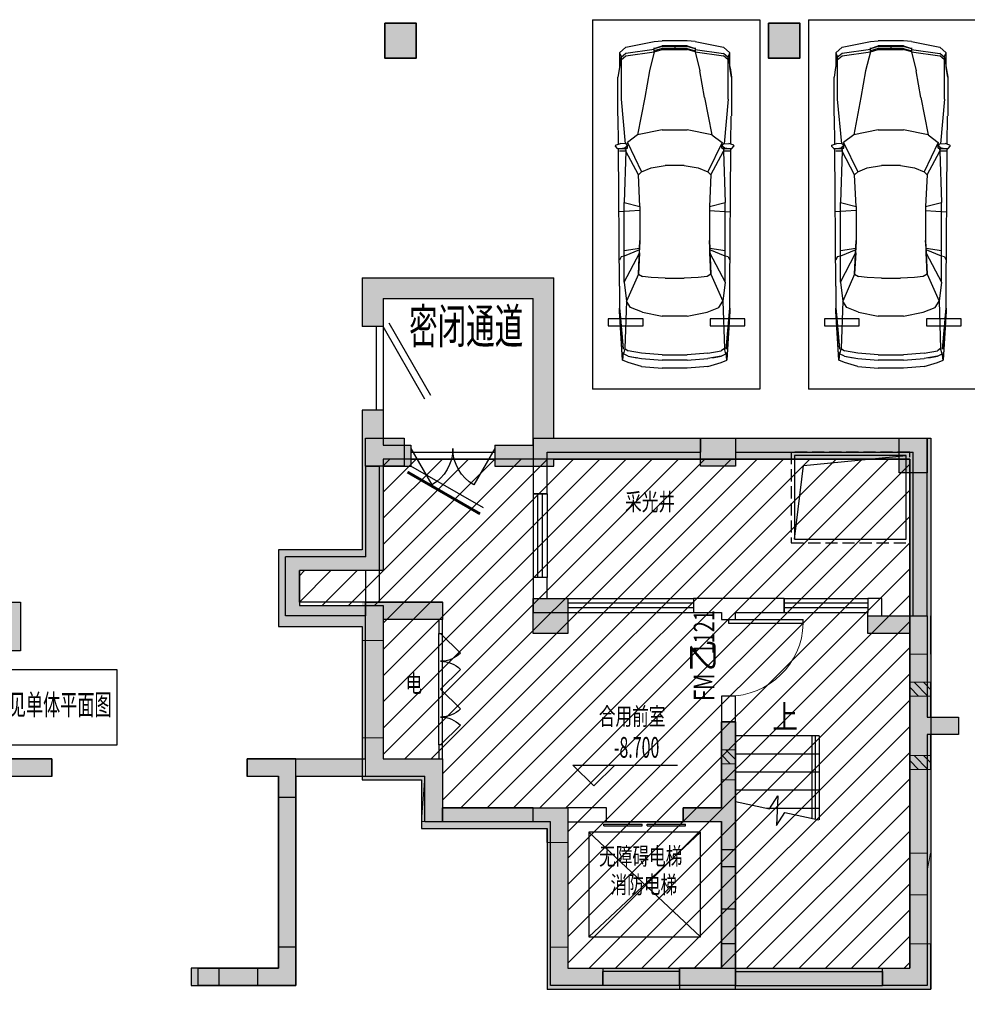
# Model space of a CAD drawing. Extents: x 618166 to 798016, y 350858 to 478508.
# Drawn here: x 666147 to 679732, y 391847 to 405966 of the extents above; entities that cross this region are included whole.
import ezdxf
from ezdxf.enums import TextEntityAlignment as Align
from ezdxf.xclip import XClip

# ---------------------------------------------------------------- set-up
doc = ezdxf.new("R2010")
doc.units = 0
doc.header["$LTSCALE"] = 700
doc.header["$MEASUREMENT"] = 0
doc.linetypes.add('DASH', pattern=[0.35, 0.25, -0.1])
doc.linetypes.add('短虚线', pattern=[187.5, 125, -62.5])
for name, color, linetype in [('ABDE_DENG', 8, 'Continuous'), ('COLUMN', 220, 'Continuous'), ('DIM_ELEV', 190, 'Continuous'), ('DIM_SYMB', 3, 'Continuous'), ('E-ELV-CIRC', 8, 'Continuous'), ('HANDRAIL', 20, 'Continuous'), ('JZ-排水', 97, 'Continuous'), ('P_车位', 253, 'Continuous'), ('PUB_HATCH', 250, 'Continuous'), ('PUB_HATCH-01', 8, 'Continuous'), ('PUB_TEXT', 7, 'Continuous'), ('PUB_TEXT_2房间名称', 6, 'Continuous'), ('S-HATCH-Z', 253, 'Continuous'), ('S-WALL1', 63, 'Continuous'), ('STAIR', 60, 'Continuous'), ('TK', 1, 'Continuous'), ('WALL', 142, 'Continuous'), ('WINDOW', 4, 'Continuous'), ('WINDOW_TEXT', 7, 'Continuous'), ('建筑底图', 8, 'Continuous')]:
    doc.layers.add(name, color=color, linetype=linetype)
for name, color, linetype, lineweight in [('PUB-HATCH', 8, 'Continuous', 5), ('墙柱轮廓', 2, 'Continuous', 18), ('墙柱非阴影区', 3, '短虚线', 18), ('砼柱', 2, 'Continuous', 35)]:
    doc.layers.add(name, color=color, linetype=linetype, lineweight=lineweight)
doc.styles.add('_TCH_DIM', font='SIMPLEX.shx', dxfattribs={"width": 0.8, "bigfont": 'GBCBIG.shx'})
doc.styles.add('_TCH_WINDOW', font='SIMPLEX', dxfattribs={"height": 3.5, "bigfont": 'GBCBIG'})
doc.styles.add('HZ', font='tssdeng.shx', dxfattribs={"width": 0.7, "bigfont": 'tssdchn.shx'})
doc.styles.add('SIMPLEX', font='SIMPLEX.SHX')
doc.styles.get("Standard").update_dxf_attribs({"font": 'gbenor.shx', "bigfont": 'gbcbig.shx'})
doc.styles.add('宋体', font='txt')
doc.styles.add('黑体', font='txt')

# ---------------------------------------------------------------- blocks, each defined once
blk = doc.blocks.new('$TCHSYS$WIN2D')
for p, q in [((-0.5, 0.5), (0.5, 0.5)), ((-0.5, 0.5), (-0.5, -0.5)), ((0.5, 0.5), (0.5, -0.5)), ((0.5, 0.1667), (-0.5, 0.1667)), ((0.5, -0.1667), (-0.5, -0.1667)), ((-0.5, -0.5), (0.5, -0.5))]:
    blk.add_line(p, q)
blk = doc.blocks.new('$TCHSYS$DOOR2D')
for p, q in [((0.45, 0.975), (0.5, 0.975)), ((0.45, 0), (0.45, 0.975)), ((0.5, 0), (0.5, 0.975)), ((0.5, 0), (0.45, 0))]:
    blk.add_line(p, q)
at = {"lineweight": 13}
blk.add_arc((0.475, 0), 0.975, 91.4693, 180, dxfattribs=at)
blk = doc.blocks.new('$DORLIB2D$00000127')
at = {"color": 0}
for points in [[(-0.533, 0.795), (-0.533, 0.69)], [(-0.033, 0.795), (-0.533, 0.795)], [(-0.033, 0.795), (-0.033, 0.69)], [(0.533, 0.795), (0.033, 0.795)], [(0.033, 0.795), (0.033, 0.69)], [(0.533, 0.795), (0.533, 0.69)], [(-0.033, 0.69), (-0.533, 0.69)], [(0.533, 0.69), (0.033, 0.69)], [(0.5, 0.5), (-0.5, 0.5)]]:
    blk.add_lwpolyline(points, dxfattribs=at)
blk = doc.blocks.new('$DorLib2D$00000116')
at = {"color": 0}
for p, q in [((-0.5, 0), (-0.146, 0.354)), ((0.5, 0), (0.146, 0.354))]:
    blk.add_line(p, q, dxfattribs=at)
for centre, start, end in [((-0.5, 0), 0, 45), ((0.5, 0), 135, 180)]:
    blk.add_arc(centre, 0.5, start, end, dxfattribs=at)
blk = doc.blocks.new('00000318')
at = {"layer": 'S-HATCH-Z'}
for points in [[(-606841, -662783), (-605691, -662783), (-605691, -663033), (-606541, -663033), (-606541, -663333), (-606841, -663333)], [(-598991, -663233), (-599591, -663233), (-599591, -662983), (-598691, -662983), (-598691, -663533), (-598991, -663533)], [(-598691, -664133), (-598691, -664433), (-598291, -664433), (-598291, -664683), (-598691, -664683), (-598691, -664808), (-598691, -664983), (-598991, -664983), (-598991, -664133)], [(-606541, -664733), (-606541, -665033), (-605691, -665033), (-605691, -665933), (-605991, -665933), (-605991, -665333), (-606841, -665333), (-606841, -664733)], [(-612266, -665283), (-612266, -665633), (-611916, -665633), (-611916, -665283), (-611291, -665283), (-611291, -665033), (-612891, -665033), (-612891, -665283)], [(-608041, -665283), (-608491, -665283), (-608491, -665033), (-607791, -665033), (-607791, -665583), (-608041, -665583)], [(-602241, -665733), (-601691, -665733), (-601691, -665333), (-601491, -665333), (-601491, -666333), (-601691, -666333), (-601691, -665933), (-602241, -665933)], [(-604191, -666033), (-604391, -666033), (-604391, -665733), (-603891, -665733), (-603891, -666233), (-604191, -666233)], [(-598991, -666383), (-598691, -666383), (-598691, -666983), (-598991, -666983)], [(-607791, -667733), (-607791, -668283), (-608341, -668283), (-608341, -668033), (-608041, -668033), (-608041, -667733)], [(-603891, -667733), (-603891, -668033), (-603391, -668033), (-603391, -668333), (-604191, -668333), (-604191, -667733)], [(-601491, -667683), (-601491, -668333), (-602291, -668333), (-602291, -668033), (-601691, -668033), (-601691, -667683)], [(-599381, -668333), (-599381, -668033), (-598991, -668033), (-598991, -667683), (-598691, -667683), (-598691, -668333)], [(-609291, -668033), (-608891, -668033), (-608891, -668283), (-609291, -668283)]]:
    blk.add_hatch(color=1, dxfattribs=at).paths.add_polyline_path(points)
for points in [[(-601491, -664503), (-601491, -664903), (-601691, -664903), (-601691, -664503)], [(-601691, -666583), (-601491, -666583), (-601491, -667183), (-601691, -667183)]]:
    blk.add_hatch(color=1, dxfattribs=at).paths.add_polyline_path(points, flags=0)
blk = doc.blocks.new('0000')
at = {"layer": 'DIM_ELEV', "color": 8}
for p, q in [((632323, -4055147), (632023, -4054847)), ((632023, -4054847), (633519, -4054847)), ((632323, -4055147), (632623, -4054847))]:
    blk.add_line(p, q, dxfattribs=at)
at = {"layer": 'DIM_SYMB', "color": 8}
blk.add_lwpolyline([(634963, -4054429, 0, 0, 0), (634963, -4054909, 80, 0, 0), (634963, -4055209, 0, 0, 0)], format="xyseb", dxfattribs=at)
blk.add_lwpolyline([(634351, -4055369), (634840, -4055477), (634960, -4055289), (634942, -4055715), (635060, -4055526), (635549, -4055634)], dxfattribs=at)
at = {"layer": 'HANDRAIL', "color": 8}
for points in [[(635451, -4055613), (635451, -4054429)], [(635501, -4055624), (635501, -4054429)]]:
    blk.add_lwpolyline(points, dxfattribs=at)
at = {"layer": 'STAIR', "color": 8, "linetype": 'ByBlock'}
for p, q in [((635551, -4054429), (634351, -4054429)), ((635551, -4054689), (634351, -4054689)), ((635551, -4054949), (634351, -4054949)), ((635551, -4055209), (634351, -4055209)), ((635551, -4055469), (634802, -4055469))]:
    blk.add_line(p, q, dxfattribs=at)
at = {"layer": 'STAIR', "color": 8}
for p, q in [((635551, -4054429), (635551, -4055634)), ((633851, -4055809), (632251, -4055809)), ((632251, -4055809), (632251, -4057309)), ((633851, -4057309), (632251, -4055809)), ((633851, -4055809), (632251, -4057309)), ((633851, -4057309), (633851, -4055809)), ((632251, -4057309), (633851, -4057309))]:
    blk.add_line(p, q, dxfattribs=at)
at = {"layer": 'WALL', "color": 8}
for p, q in [((631451, -4050159), (631451, -4050959)), ((631451, -4050159), (633851, -4050159)), ((633851, -4050159), (633851, -4050359)), ((634351, -4050159), (637101, -4050159)), ((634351, -4050159), (634351, -4050359)), ((637101, -4052709), (637101, -4050159)), ((631651, -4050959), (631651, -4050359)), ((631651, -4050359), (633851, -4050359)), ((634351, -4050359), (636901, -4050359)), ((636901, -4052709), (636901, -4050359)), ((629051, -4051859), (629051, -4050559)), ((629051, -4050559), (629251, -4050559)), ((629251, -4051959), (629251, -4050559)), ((631451, -4050959), (631651, -4050959)), ((629051, -4051859), (627900, -4051859)), ((627900, -4052709), (627900, -4051859)), ((629251, -4052509), (629251, -4051959)), ((629051, -4052059), (628100, -4052059)), ((628100, -4052509), (628100, -4052059)), ((629051, -4052509), (629051, -4052059)), ((631651, -4052159), (631451, -4052159)), ((631451, -4052159), (631451, -4052659)), ((631651, -4052459), (631651, -4052159)), ((631651, -4052459), (631951, -4052459)), ((631951, -4052459), (631951, -4052659)), ((634251, -4052459), (633751, -4052459)), ((633751, -4052459), (633751, -4052659)), ((635051, -4052459), (634251, -4052459)), ((635051, -4052659), (635051, -4052459)), ((636451, -4052459), (636251, -4052459)), ((636251, -4052459), (636251, -4052659)), ((636451, -4052709), (636451, -4052459)), ((629051, -4052509), (628100, -4052509)), ((629051, -4052509), (629251, -4052509)), ((629051, -4052709), (629051, -4052509)), ((629051, -4052709), (627900, -4052709)), ((631451, -4052659), (631951, -4052659)), ((633751, -4052659), (634151, -4052659)), ((634151, -4052659), (634151, -4052759)), ((634351, -4052759), (634351, -4052659)), ((634351, -4052659), (635051, -4052659)), ((636251, -4052709), (636251, -4052659)), ((636251, -4052709), (636451, -4052709)), ((636901, -4052709), (637101, -4052709)), ((630101, -4052759), (630101, -4052959)), ((630151, -4052759), (630101, -4052759)), ((630151, -4052959), (630151, -4052759)), ((634151, -4052759), (634351, -4052759)), ((630101, -4052959), (630151, -4052959)), ((634351, -4053859), (634151, -4053859)), ((634151, -4053859), (634151, -4054229)), ((634351, -4054229), (634351, -4053859)), ((634151, -4054229), (634351, -4054229)), ((630151, -4054559), (630101, -4054559)), ((630101, -4054559), (630101, -4054759)), ((630151, -4054759), (630151, -4054559)), ((630101, -4054759), (630151, -4054759)), ((631451, -4055459), (630151, -4055459)), ((630151, -4055659), (630151, -4055459)), ((631451, -4055659), (631451, -4055459)), ((632501, -4055459), (631951, -4055459)), ((631951, -4055459), (631951, -4055659)), ((632501, -4055659), (632501, -4055459)), ((633601, -4055459), (633601, -4055659)), ((631451, -4055659), (630151, -4055659)), ((631951, -4055659), (632501, -4055659)), ((633551, -4057809), (632451, -4057809)), ((632451, -4058009), (632451, -4057809)), ((633551, -4058009), (633551, -4057809)), ((634351, -4057809), (636461, -4057809)), ((634351, -4057809), (634351, -4058009)), ((636461, -4057809), (636461, -4058009)), ((633551, -4058009), (632451, -4058009)), ((634351, -4058009), (636461, -4058009))]:
    blk.add_line(p, q, dxfattribs=at)
at = {"layer": 'WINDOW', "color": 8}
for p, q in [((630101, -4053759), (630101, -4052959)), ((630151, -4053759), (630151, -4052959)), ((630101, -4054559), (630101, -4053759)), ((630151, -4054559), (630151, -4053759)), ((633601, -4055659), (632501, -4055659))]:
    blk.add_line(p, q, dxfattribs=at)
at = {"layer": 'S-HATCH-Z', "color": 8}
blk.add_blockref('00000318', (1235841, -3389726), dxfattribs=at)
at = {"layer": 'WINDOW', "color": 8}
for name, p, xscale, yscale, zscale, rotation in [('$TCHSYS$WIN2D', (631551, -4051559), 1200, 200, 1200, 270), ('$TCHSYS$WIN2D', (632851, -4052559), 1800, 200, -1800, 359.9999999999536), ('$TCHSYS$WIN2D', (635651, -4052559), 1200, 200, 1200, 359.9999999999491), ('$TCHSYS$DOOR2D', (634251, -4053309), -1100, 1100, -1100, 270), ('$DorLib2D$00000116', (630126, -4053359), -800, 800, 800, 270), ('$DorLib2D$00000116', (630126, -4054159), -800, 800, 800, 270), ('$DORLIB2D$00000127', (633051, -4055559), 1100, 200, 1100, 179.9999999999353)]:
    blk.add_blockref(name, p, dxfattribs=dict(at, xscale=xscale, yscale=yscale, zscale=zscale, rotation=rotation))
at = {"layer": 'PUB_TEXT', "color": 8, "style": '_TCH_DIM'}
for s, height, width, p in [('上', 338, 0.8, (634880, -4054324)), ('-8.700', 297.5, 0.564706, (632609, -4054742))]:
    blk.add_text(s, height=height, dxfattribs=dict(at, width=width)).set_placement(p)
at = {"layer": 'PUB_TEXT_2房间名称', "color": 8, "style": '黑体', "width": 0.7}
for s, p in [('采光井', (632770, -4051198)), ('电', (629621, -4053805)), ('合用前室', (632393, -4054274)), ('无障碍电梯', (632397, -4056279)), ('消防电梯', (632561, -4056687))]:
    blk.add_text(s, height=250, dxfattribs=at).set_placement(p)
at = {"layer": 'WINDOW_TEXT', "color": 8, "style": '_TCH_WINDOW', "width": 0.705882}
for s, p in [('1121', (634051, -4053261)), ('FM', (634051, -4053927))]:
    blk.add_text(s, height=297.5, rotation=90, dxfattribs=at).set_placement(p)
at = {"layer": 'WINDOW_TEXT', "color": 8, "style": '_TCH_WINDOW'}
blk.add_text('乙', height=338, rotation=90, dxfattribs=at).set_placement((634051, -4053507))
blk = doc.blocks.new('庭院集水井1.6x1.2x1.2')
at = {"layer": 'JZ-排水', "linetype": 'DASH'}
blk.add_lwpolyline([(47592, -3932977), (45892, -3932977), (45892, -3934277), (47592, -3934277)], close=True, dxfattribs=at)
at = {"layer": 'JZ-排水'}
blk.add_lwpolyline([(47542, -3933027), (45942, -3933027), (45942, -3934227), (47542, -3934227)], close=True, dxfattribs=at)
blk.add_lwpolyline([(45942, -3934227), (46067, -3933172), (47542, -3933027)], dxfattribs=at)
blk = doc.blocks.new('A-BSMT-CAR-FL03$0$CAR')
at = {"layer": 'P_车位', "color": 9, "linetype": 'Continuous'}
blk.add_line((-1250, 2207, 0), (-1250, -3093), dxfattribs=at)
at = {"layer": 'P_车位', "color": 9}
for p, q in [((-771, 1813, 0), (-364, 1892, 0)), ((-364, 1892, 0), (-251, 1903, 0)), ((111, 1903, 0), (-251, 1903, 0)), ((224, 1892, 0), (111, 1903, 0)), ((224, 1892, 0), (631, 1813, 0)), ((-771, 1813, 0), (-861, 1734, 0)), ((-861, 1734, 0), (-861, 1532, 0)), ((-861, 1734, 0), (-839, 1679, 0)), ((-771, 1722, 0), (-839, 1666, 0)), ((-364, 1779, 0), (-771, 1722, 0)), ((-771, 1689, 0), (-364, 1745, 0)), ((-364, 1745, 0), (-432, 1474, 0)), ((-364, 1796, 0), (-251, 1830, 0)), ((-251, 1824, 0), (-364, 1790, 0)), ((-364, 1745, 0), (-364, 1802, 0)), ((-251, 1796, 0), (-364, 1762, 0)), ((-364, 1745, 0), (-251, 1779, 0)), ((111, 1830, 0), (-251, 1830, 0)), ((-251, 1824, 0), (111, 1824, 0)), ((-251, 1796, 0), (111, 1796, 0)), ((-251, 1779, 0), (111, 1779, 0)), ((-69, 1830, 0), (-69, 1779, 0)), ((111, 1830, 0), (224, 1796, 0)), ((224, 1790, 0), (111, 1824, 0)), ((111, 1796, 0), (224, 1762, 0)), ((224, 1745, 0), (111, 1779, 0)), ((224, 1802, 0), (224, 1745, 0)), ((224, 1779, 0), (631, 1722, 0)), ((224, 1745, 0), (631, 1689, 0)), ((224, 1745, 0), (292, 1474, 0)), ((631, 1813, 0), (722, 1734, 0)), ((699, 1666, 0), (631, 1722, 0)), ((700, 1679, 0), (722, 1734, 0)), ((722, 1530, 0), (722, 1734, 0)), ((-840, 1667, 0), (-863, 1519, 0)), ((-840, 1667, 0), (-841, 1664, 0)), ((-839, 1632, 0), (-771, 1689, 0)), ((-839, 1689, 0), (-839, 1067, 0)), ((699, 1632, 0), (631, 1689, 0)), ((699, 1067, 0), (699, 1689, 0)), ((700, 1667, 0), (699, 1666, 0)), ((700, 1667, 0), (723, 1519, 0)), ((-863, 1519, 0), (-884, 1383, 0)), ((-863, 1519, 0), (-861, 1519, 0)), ((-432, 1474, 0), (-499, 1089, 0)), ((360, 1089, 0), (292, 1474, 0)), ((722, 1519, 0), (723, 1519, 0)), ((744, 1383, 0), (723, 1519, 0)), ((724, 1517, 0), (744, 1383, 0)), ((-884, 829, 0), (-884, 1383, 0)), ((744, 1383, 0), (744, 829, 0)), ((-839, 1067, 0), (-780, 426, 0)), ((-499, 1089, 0), (-601, 558, 0)), ((360, 1089, 0), (462, 558, 0)), ((699, 1067, 0), (641, 426, 0)), ((-875, 420, 0), (-878, 822, 0)), ((736, 420, 0), (739, 822, 0)), ((-251, 626, 0), (-601, 558, 0)), ((-251, 626, 0), (111, 626, 0)), ((462, 558, 0), (111, 626, 0)), ((-916, 407, 0), (-846, 430, 0)), ((-773, 426, 0), (-846, 430, 0)), ((-755, 406, 0), (-748, 445, 0)), ((-601, 558, 0), (-748, 445, 0)), ((-748, 445, 0), (-545, 26, 0)), ((609, 445, 0), (405, 26, 0)), ((462, 558, 0), (609, 445, 0)), ((616, 406, 0), (609, 445, 0)), ((633, 426, 0), (706, 430, 0)), ((776, 407, 0), (706, 430, 0)), ((-889, 359, 0), (-920, 392, 0)), ((-887, 356, 0), (-785, 369, 0)), ((-785, 356, 0), (-883, 356, 0)), ((-861, -1613, 0), (-875, 356, 0)), ((-771, 321, 0), (-861, 321, 0)), ((-771, 321, 0), (-794, -415, 0)), ((-785, 369, 0), (-746, 394, 0)), ((-748, 394, 0), (-785, 369, 0)), ((-785, 369, 0), (-785, 356, 0)), ((-785, 356, 0), (-746, 367, 0)), ((-774, 359, 0), (-771, 321, 0)), ((-771, 321, 0), (-763, 362, 0)), ((-590, -19, 0), (-771, 321, 0)), ((-766, 422, 0), (-746, 394, 0)), ((-747, 393, 0), (-748, 394, 0)), ((-746, 367, 0), (-747, 393, 0)), ((450, -19, 0), (631, 321, 0)), ((606, 394, 0), (626, 422, 0)), ((646, 369, 0), (606, 394, 0)), ((606, 367, 0), (608, 393, 0)), ((606, 367, 0), (646, 356, 0)), ((608, 393, 0), (608, 394, 0)), ((608, 394, 0), (646, 369, 0)), ((624, 362, 0), (631, 321, 0)), ((635, 359, 0), (631, 321, 0)), ((722, 321, 0), (631, 321, 0)), ((631, 321, 0), (654, -415, 0)), ((646, 369, 0), (646, 356, 0)), ((646, 369, 0), (747, 356, 0)), ((743, 356, 0), (646, 356, 0)), ((722, -1613, 0), (735, 356, 0)), ((749, 359, 0), (780, 392, 0)), ((-590, -19, 0), (-545, 26, 0)), ((-545, 26, 0), (-409, 83, 0)), ((-409, 83, 0), (-205, 117, 0)), ((66, 117, 0), (-205, 117, 0)), ((66, 117, 0), (269, 83, 0)), ((269, 83, 0), (405, 26, 0)), ((405, 26, 0), (450, -19, 0)), ((-567, -471, 0), (-590, -19, 0)), ((450, -19, 0), (428, -471, 0)), ((-794, -415, 0), (-567, -471, 0)), ((-794, -1556, 0), (-794, -415, 0)), ((428, -471, 0), (654, -415, 0)), ((654, -1556, 0), (654, -415, 0)), ((-567, -528, 0), (-864, -550, 0)), ((-567, -471, 0), (-567, -957, 0)), ((428, -471, 0), (428, -957, 0)), ((428, -528, 0), (721, -550, 0)), ((-590, -1443, 0), (-567, -957, 0)), ((-567, -957, 0), (-573, -1070, 0)), ((434, -1070, 0), (428, -957, 0)), ((428, -957, 0), (450, -1443, 0)), ((-794, -1104, 0), (-573, -1070, 0)), ((-574, -1093, 0), (-794, -1183, 0)), ((-575, -1138, 0), (-574, -1093, 0)), ((-573, -1070, 0), (-574, -1093, 0)), ((435, -1093, 0), (434, -1070, 0)), ((434, -1070, 0), (654, -1104, 0)), ((654, -1183, 0), (435, -1093, 0)), ((435, -1138, 0), (435, -1093, 0)), ((-839, -1194, 0), (-861, -1240, 0)), ((-794, -1183, 0), (-839, -1194, 0)), ((-794, -1556, 0), (-576, -1140, 0)), ((-575, -1138, 0), (-590, -1443, 0)), ((435, -1138, 0), (436, -1140, 0)), ((450, -1443, 0), (435, -1138, 0)), ((436, -1140, 0), (654, -1556, 0)), ((699, -1194, 0), (654, -1183, 0)), ((699, -1194, 0), (722, -1240, 0)), ((-590, -1443, 0), (-759, -1828, 0)), ((-590, -1443, 0), (-533, -1477, 0)), ((-409, -1489, 0), (-533, -1477, 0)), ((-205, -1500, 0), (-409, -1489, 0)), ((-205, -1500, 0), (66, -1500, 0)), ((269, -1489, 0), (66, -1500, 0)), ((394, -1477, 0), (269, -1489, 0)), ((450, -1443, 0), (394, -1477, 0)), ((450, -1443, 0), (620, -1828, 0)), ((-861, -1613, 0), (-861, -1975, 0)), ((-794, -1556, 0), (-759, -1828, 0)), ((654, -1556, 0), (620, -1828, 0)), ((722, -1975, 0), (722, -1613, 0)), ((-759, -1828, 0), (-782, -2506, 0)), ((-703, -1918, 0), (-759, -1828, 0)), ((563, -1918, 0), (620, -1828, 0)), ((620, -1828, 0), (642, -2506, 0)), ((-861, -1930, 0), (-850, -2020, 0)), ((-861, -1930, 0), (-808, -2517, 0)), ((-816, -2676, 0), (-861, -1930, 0)), ((-816, -2676, 0), (-861, -1975, 0)), ((-533, -1986, 0), (-703, -1918, 0)), ((394, -1986, 0), (563, -1918, 0)), ((669, -2517, 0), (722, -1930, 0)), ((722, -1930, 0), (677, -2676, 0)), ((722, -1975, 0), (677, -2676, 0)), ((722, -1930, 0), (710, -2020, 0)), ((-857, -1981, 0), (-854, -1984, 0)), ((-850, -2020, 0), (-808, -2513, 0)), ((-533, -1986, 0), (-251, -2043, 0)), ((111, -2043, 0), (-251, -2043, 0)), ((111, -2043, 0), (394, -1986, 0)), ((710, -2020, 0), (669, -2513, 0)), ((715, -1985, 0), (717, -1981, 0)), ((-808, -2513, 0), (-807, -2516, 0)), ((-782, -2506, 0), (-805, -2585, 0)), ((-782, -2506, 0), (-737, -2540, 0)), ((-545, -2574, 0), (-737, -2540, 0)), ((405, -2574, 0), (597, -2540, 0)), ((642, -2506, 0), (597, -2540, 0)), ((665, -2585, 0), (642, -2506, 0)), ((669, -2513, 0), (668, -2516, 0)), ((-806, -2563, 0), (-816, -2676, 0)), ((-737, -2710, 0), (-816, -2676, 0)), ((-737, -2619, 0), (-805, -2585, 0)), ((-737, -2619, 0), (-545, -2653, 0)), ((-737, -2619, 0), (-611, -2642, 0)), ((-609, -2642, 0), (-611, -2642, 0)), ((-251, -2597, 0), (-545, -2574, 0)), ((-545, -2653, 0), (-251, -2676, 0)), ((-251, -2597, 0), (111, -2597, 0)), ((111, -2676, 0), (-251, -2676, 0)), ((405, -2574, 0), (111, -2597, 0)), ((111, -2676, 0), (405, -2653, 0)), ((597, -2619, 0), (405, -2653, 0)), ((472, -2642, 0), (470, -2642, 0)), ((472, -2642, 0), (597, -2619, 0)), ((597, -2619, 0), (665, -2585, 0)), ((597, -2710, 0), (677, -2676, 0)), ((677, -2676, 0), (666, -2563, 0)), ((-545, -2766, 0), (-737, -2710, 0)), ((-545, -2766, 0), (-251, -2789, 0)), ((111, -2789, 0), (-251, -2789, 0)), ((405, -2766, 0), (111, -2789, 0)), ((405, -2766, 0), (597, -2710, 0))]:
    blk.add_line(p, q, dxfattribs=at)
at = {"layer": 'P_车位', "color": 9, "linetype": 'Continuous', "extrusion": (-1.7151e-07, -8.95389e-10, 1), "elevation": 0}
blk.add_lwpolyline([(-1250, 2207), (1150, 2207), (1150, -3093), (-1250, -3093)], dxfattribs=at)
for points in [[(-523, -2183), (-523, -2083), (-1023, -2083), (-1023, -2183)], [(938, -2183), (938, -2083), (438, -2083), (438, -2183)]]:
    blk.add_lwpolyline(points, close=True, dxfattribs=at)
at = {"layer": 'P_车位', "color": 9}
for centre, start, end in [((-774, 417, 0), 35.1541, 86.8636), ((634, 417, 0), 93.1798, 144.8457), ((-913, 398, 0), 108.1572, 222.9649), ((-883, 365, 0), 222.9649, 269.7453), ((743, 365, 0), 270.2546, 317.035), ((773, 398, 0), 317.035, 71.8427)]:
    blk.add_arc(centre, 9, start, end, dxfattribs=at)
at = {"layer": 'P_车位', "color": 9, "text_generation_flag": 4, "width": 0.8, "flags": 9}
for tag in ['XSIZE', 'YSIZE']:
    blk.add_attdef(tag, (-75, -525, 0), '', height=0.45, rotation=269.9999, dxfattribs=at)
blk = doc.blocks.new('_A1LBG')
blk.add_line((-0.366, 0.6), (0.5, 0.1))
blk.add_lwpolyline([(-0.325, 0.672), (0.542, 0.172)])
blk = doc.blocks.new('_DBLK1')
for p, q in [((-0.5, 0), (-0.25, -0.433)), ((0.5, 0), (0.25, -0.433))]:
    blk.add_line(p, q)
for centre, start, end in [((-0.5, 0), 300, 0), ((0.5, 0), 180, 240)]:
    blk.add_arc(centre, 0.5, start, end)
at = {"layer": 'WINDOW_TEXT', "style": 'SIMPLEX', "flags": 9}
blk.add_attdef('A', text='', height=1, dxfattribs=at).set_placement((0, 1.5), align=Align.MIDDLE)
blk = doc.blocks.new('01')
at = {"layer": 'PUB_HATCH'}
h = blk.add_hatch(dxfattribs=at)
h.set_pattern_fill('普通砖', color=9, scale=200, style=0)
h.set_pattern_definition([(45, (0, 191), (-188.0904, 188.0904), [])])
h.paths.add_polyline_path([(290122, 435047), (291322, 435048), (291322, 432848), (292172, 432848), (292172, 432148), (293972, 432148), (293972, 429848), (298872, 429848), (298872, 437148), (291322, 437148), (291322, 435548), (290122, 435548)])
at = {"layer": 'COLUMN', "color": 9}
for p, q in [((298872, 437148), (291322, 437148)), ((291322, 437148), (291322, 435548)), ((298872, 429848), (298872, 437148)), ((291322, 435548), (290122, 435548)), ((290122, 435548), (290122, 435047)), ((290122, 435047), (291322, 435048)), ((291322, 435048), (291322, 432848)), ((291322, 432848), (292172, 432848)), ((292172, 432848), (292172, 432148)), ((292172, 432148), (293972, 432148)), ((293972, 432148), (293972, 429848)), ((293972, 429848), (298872, 429848))]:
    blk.add_line(p, q, dxfattribs=at)
blk = doc.blocks.new('_A2LBE')
blk.add_line((-0.366, 0.6), (0.5, 0.1))
at = {"const_width": 0.0333}
blk.add_lwpolyline([(-0.325, 0.672), (0.542, 0.172)], dxfattribs=at)
blk = doc.blocks.new('XZZ')
at = {"layer": '砼柱'}
h = blk.add_hatch(color=9, dxfattribs=at)
h.dxf.hatch_style = 1
h.paths.add_polyline_path([(-8677, -465319), (-8227, -465319), (-8227, -465819), (-8677, -465819)])
h = blk.add_hatch(color=9, dxfattribs=at)
h.dxf.hatch_style = 1
h.paths.add_polyline_path([(-3177, -465319), (-2727, -465319), (-2727, -465819), (-3177, -465819)])
at = {"layer": '砼柱', "color": 9}
for points in [[(-8677, -465319), (-8227, -465319), (-8227, -465819), (-8677, -465819)], [(-3177, -465319), (-2727, -465319), (-2727, -465819), (-3177, -465819)]]:
    blk.add_lwpolyline(points, close=True, dxfattribs=at)
blk = doc.blocks.new('030318')
at = {"layer": 'S-HATCH-Z'}
for points in [[(-606841, -662783), (-605691, -662783), (-605691, -663033), (-606541, -663033), (-606541, -663333), (-606841, -663333)], [(-598991, -663233), (-599591, -663233), (-599591, -662983), (-598691, -662983), (-598691, -663533), (-598991, -663533)], [(-598691, -664133), (-598691, -664433), (-598291, -664433), (-598291, -664683), (-598691, -664683), (-598691, -664808), (-598691, -664983), (-598991, -664983), (-598991, -664133)], [(-606541, -664733), (-606541, -665033), (-605691, -665033), (-605691, -665933), (-605991, -665933), (-605991, -665333), (-606841, -665333), (-606841, -664733)], [(-612266, -665283), (-612266, -665633), (-611916, -665633), (-611916, -665283), (-611291, -665283), (-611291, -665033), (-612891, -665033), (-612891, -665283)], [(-608041, -665283), (-608491, -665283), (-608491, -665033), (-607791, -665033), (-607791, -665583), (-608041, -665583)], [(-602241, -665733), (-601691, -665733), (-601691, -665333), (-601491, -665333), (-601491, -666333), (-601691, -666333), (-601691, -665933), (-602241, -665933)], [(-604191, -666033), (-604391, -666033), (-604391, -665733), (-603891, -665733), (-603891, -666233), (-604191, -666233)], [(-598991, -666383), (-598691, -666383), (-598691, -666983), (-598991, -666983)], [(-607791, -667733), (-607791, -668283), (-608341, -668283), (-608341, -668033), (-608041, -668033), (-608041, -667733)], [(-603891, -667733), (-603891, -668033), (-603391, -668033), (-603391, -668333), (-604191, -668333), (-604191, -667733)], [(-601491, -667683), (-601491, -668333), (-602291, -668333), (-602291, -668033), (-601691, -668033), (-601691, -667683)], [(-599381, -668333), (-599381, -668033), (-598991, -668033), (-598991, -667683), (-598691, -667683), (-598691, -668333)], [(-609291, -668033), (-608891, -668033), (-608891, -668283), (-609291, -668283)]]:
    blk.add_hatch(color=1, dxfattribs=at).paths.add_polyline_path(points)
h = blk.add_hatch(dxfattribs=at)
h.set_pattern_fill('ANSI31', color=1, scale=30, style=0)
h.set_pattern_definition([(135, (-433059.64, -519607.32), (67.35192, 67.35192), [])])
edge = h.paths.add_edge_path()
edge.add_line((-598691, -663933), (-598691, -664133))
edge.add_line((-598691, -664133), (-598991, -664133))
edge.add_line((-598991, -664133), (-598991, -663933))
edge.add_line((-598991, -663933), (-598691, -663933))
edge.add_line((-598691, -663933), (-598691, -664133))
for points in [[(-601491, -664503), (-601491, -664903), (-601691, -664903), (-601691, -664503)], [(-601691, -666583), (-601491, -666583), (-601491, -667183), (-601691, -667183)]]:
    blk.add_hatch(color=1, dxfattribs=at).paths.add_polyline_path(points, flags=0)
h = blk.add_hatch(dxfattribs=at)
h.set_pattern_fill('ANSI31', color=1, scale=30, style=0)
h.set_pattern_definition([(135, (-435759.64, -520577.31), (67.35192, 67.35192), [])])
edge = h.paths.add_edge_path()
edge.add_line((-601491, -664903), (-601491, -665103))
edge.add_line((-601491, -665103), (-601691, -665103))
edge.add_line((-601691, -665103), (-601691, -664903))
edge.add_line((-601691, -664903), (-601491, -664903))
edge.add_line((-601491, -664903), (-601491, -665103))
h = blk.add_hatch(dxfattribs=at)
h.set_pattern_fill('ANSI31', color=1, scale=30, style=0)
h.set_pattern_definition([(135, (-433059.64, -520657.32), (67.35192, 67.35192), [])])
edge = h.paths.add_edge_path()
edge.add_line((-598691, -664983), (-598691, -665183))
edge.add_line((-598691, -665183), (-598991, -665183))
edge.add_line((-598991, -665183), (-598991, -664983))
edge.add_line((-598991, -664983), (-598691, -664983))
edge.add_line((-598691, -664983), (-598691, -665183))
at = {"layer": '墙柱轮廓', "color": 1, "lineweight": 18}
for p, q in [((-606791, -662783), (-605691, -662783)), ((-606791, -663333), (-606791, -662783)), ((-605691, -663033), (-605691, -662833)), ((-599591, -663233), (-599591, -662983)), ((-599591, -662983), (-598741, -662983)), ((-598691, -662983), (-598691, -663533)), ((-606541, -663033), (-605691, -663033)), ((-605691, -663033), (-606541, -663033)), ((-606541, -663033), (-606541, -663333)), ((-599591, -663033), (-599591, -663233)), ((-599591, -663233), (-598991, -663233)), ((-598991, -663233), (-599591, -663233)), ((-598991, -663233), (-598991, -663533)), ((-598991, -663533), (-598991, -663233)), ((-598991, -664433), (-598991, -664133)), ((-598691, -664133), (-598691, -664433)), ((-601691, -664503), (-601691, -664903)), ((-601491, -664503), (-601691, -664503)), ((-601691, -664903), (-601691, -664503)), ((-601691, -664503), (-601491, -664503)), ((-601491, -664903), (-601491, -664503)), ((-601491, -664503), (-601491, -664903)), ((-598991, -664603), (-598991, -664433)), ((-598691, -664433), (-598291, -664433)), ((-598991, -664983), (-598991, -664603)), ((-598291, -664683), (-598691, -664683)), ((-598691, -664683), (-598691, -664683)), ((-598691, -664683), (-598691, -664683)), ((-598691, -664683), (-598691, -664683)), ((-598691, -664683), (-598691, -664983)), ((-606791, -665283), (-606791, -664742)), ((-606541, -665033), (-606541, -664733)), ((-606541, -664733), (-606541, -665033)), ((-611291, -665033), (-612191, -665033)), ((-607791, -665033), (-608491, -665033)), ((-608491, -665033), (-607791, -665033)), ((-607791, -665533), (-607791, -665033)), ((-607791, -665033), (-607791, -665583)), ((-605691, -665033), (-606541, -665033)), ((-606541, -665033), (-605691, -665033)), ((-605691, -665933), (-605691, -665033)), ((-605691, -665033), (-605691, -665933)), ((-611916, -665283), (-611291, -665283)), ((-608041, -665283), (-608491, -665283)), ((-608041, -665583), (-608041, -665283)), ((-605991, -665933), (-605941, -665283)), ((-601491, -665833), (-601491, -665533)), ((-601491, -665533), (-601491, -665833)), ((-603891, -665733), (-604391, -665733)), ((-604391, -665733), (-604391, -665933)), ((-604391, -665933), (-604391, -665733)), ((-604391, -665733), (-603891, -665733)), ((-603891, -666233), (-603891, -665733)), ((-603891, -665733), (-603891, -666233)), ((-601491, -666133), (-601491, -665833)), ((-601491, -665833), (-601491, -666133)), ((-605691, -665933), (-605991, -665933)), ((-605891, -665933), (-605691, -665933)), ((-604191, -666033), (-604391, -666033)), ((-604191, -666233), (-604191, -666033)), ((-598991, -666483), (-598991, -666383)), ((-598691, -666383), (-598741, -666633)), ((-598991, -666883), (-598991, -666483)), ((-601691, -666883), (-601691, -666583)), ((-601491, -666583), (-601491, -666883)), ((-601691, -667183), (-601691, -666883)), ((-601491, -666883), (-601491, -667183)), ((-598991, -666983), (-598991, -666883)), ((-608041, -668033), (-608041, -667733)), ((-607791, -668233), (-607791, -667733)), ((-607791, -667733), (-607791, -668283)), ((-604141, -668283), (-604141, -667733)), ((-603891, -668033), (-603891, -667733)), ((-603891, -667733), (-603891, -668033)), ((-601691, -668033), (-601691, -667683)), ((-601691, -667733), (-601691, -668033)), ((-601491, -667683), (-601491, -668283)), ((-601491, -668233), (-601491, -667733)), ((-598991, -668033), (-598991, -667683)), ((-598991, -667733), (-598991, -668033)), ((-598691, -667683), (-598691, -668333)), ((-608891, -668033), (-609291, -668033)), ((-609291, -668033), (-609291, -668233)), ((-609291, -668033), (-608891, -668033)), ((-609291, -668283), (-609291, -668033)), ((-608341, -668033), (-608041, -668033)), ((-603391, -668033), (-603891, -668033)), ((-603891, -668033), (-603391, -668033)), ((-601691, -668033), (-602291, -668033)), ((-602291, -668033), (-601691, -668033)), ((-598991, -668033), (-599381, -668033)), ((-599381, -668033), (-598991, -668033)), ((-608891, -668283), (-609291, -668283)), ((-607791, -668283), (-608341, -668283)), ((-603391, -668333), (-604191, -668333)), ((-601491, -668333), (-602291, -668333)), ((-598741, -668333), (-599381, -668333))]:
    blk.add_line(p, q, dxfattribs=at)
at = {"layer": '墙柱轮廓', "color": 1, "linetype": '短虚线', "lineweight": 18}
for p, q in [((-605691, -662783), (-605691, -663033)), ((-606541, -663333), (-606841, -663333)), ((-598741, -663533), (-598991, -663533)), ((-598691, -663933), (-598991, -663933)), ((-598691, -663933), (-598991, -663933)), ((-598691, -663933), (-598991, -663933)), ((-598991, -664133), (-598691, -664133)), ((-598991, -664133), (-598691, -664133)), ((-598991, -664133), (-598691, -664133)), ((-598291, -664633), (-598291, -664433)), ((-598291, -664433), (-598291, -664683)), ((-606841, -664733), (-606541, -664733)), ((-601491, -664903), (-601691, -664903)), ((-601491, -664903), (-601691, -664903)), ((-601491, -664903), (-601691, -664903)), ((-598691, -664983), (-598991, -664983)), ((-598691, -664983), (-598991, -664983)), ((-598691, -664983), (-598991, -664983)), ((-598691, -664983), (-598991, -664983)), ((-598691, -664983), (-598991, -664983)), ((-611291, -665283), (-611291, -665033)), ((-608491, -665033), (-608491, -665233)), ((-608491, -665283), (-608491, -665033)), ((-601691, -665103), (-601491, -665103)), ((-601691, -665333), (-601491, -665333)), ((-607791, -665583), (-608041, -665583)), ((-603891, -666233), (-604191, -666233)), ((-598991, -666383), (-598741, -666383)), ((-601691, -666583), (-601491, -666583)), ((-598741, -666983), (-598991, -666983)), ((-601491, -667183), (-601691, -667183)), ((-608041, -667733), (-607791, -667733)), ((-604141, -667733), (-603891, -667733)), ((-601691, -667683), (-601491, -667683)), ((-598991, -667683), (-598691, -667683)), ((-608891, -668033), (-608891, -668283)), ((-608341, -668283), (-608341, -668033)), ((-603391, -668233), (-603391, -668033)), ((-603391, -668033), (-603391, -668233)), ((-602291, -668033), (-602291, -668233)), ((-602291, -668283), (-602291, -668033)), ((-599381, -668033), (-599381, -668233)), ((-599381, -668283), (-599381, -668033))]:
    blk.add_line(p, q, dxfattribs=at)
blk.add_lwpolyline([(-602241, -665733), (-601691, -665733), (-601691, -665333), (-601491, -665333), (-601491, -666333), (-601691, -666333), (-601691, -665933), (-602241, -665933), (-602241, -665733)], dxfattribs=at)
blk = doc.blocks.new('050318')
for points in [[(-608041, -665583), (-607791, -665583), (-607791, -667733), (-608041, -667733)], [(-601691, -666333), (-601491, -666333), (-601491, -666583), (-601691, -666583)], [(-601691, -667183), (-601491, -667183), (-601491, -667683), (-601691, -667683)], [(-608891, -668033), (-608341, -668033), (-608341, -668283), (-608891, -668283)]]:
    blk.add_lwpolyline(points, close=True)
at = {"layer": 'S-WALL1', "color": 1}
for p, q in [((-607791, -665033), (-608491, -665033)), ((-608491, -665033), (-608491, -665283)), ((-607791, -668283), (-607791, -665033)), ((-608491, -665283), (-608041, -665283)), ((-608041, -665283), (-608041, -668033)), ((-608041, -668033), (-609291, -668033)), ((-609291, -668033), (-609291, -668283)), ((-609291, -668283), (-607791, -668283))]:
    blk.add_line(p, q, dxfattribs=at)
blk.add_lwpolyline([(-601691, -668033), (-602291, -668033), (-602291, -668333), (-601491, -668333), (-601491, -666883), (-601491, -665833), (-601491, -664503), (-601691, -664503), (-601691, -665733), (-602241, -665733), (-602241, -665933), (-601691, -665933), (-601691, -666883)], close=True, dxfattribs=at)
for points in [[(-612091, -665033), (-612891, -665033), (-612891, -665283), (-612266, -665283), (-612266, -668283), (-611916, -668283), (-611916, -665283), (-611291, -665283), (-611291, -665033), (-612091, -665033)], [(-598991, -666883), (-598991, -666483)]]:
    blk.add_lwpolyline(points, dxfattribs=at)
at = {"layer": '墙柱非阴影区', "lineweight": 18}
for p, q in [((-598991, -663933), (-598691, -663933)), ((-598991, -664133), (-598691, -664133)), ((-601691, -664903), (-601491, -664903)), ((-598991, -664983), (-598691, -664983)), ((-598991, -664983), (-598691, -664983)), ((-601691, -665103), (-601491, -665103)), ((-601691, -665333), (-601491, -665333))]:
    blk.add_line(p, q, dxfattribs=at)
for points in [[(-598691, -663933), (-598691, -664133), (-598991, -664133), (-598991, -663933), (-598691, -663933), (-598691, -664133)], [(-601491, -664903), (-601491, -665103), (-601691, -665103), (-601691, -664903), (-601491, -664903), (-601491, -665103)], [(-598691, -664983), (-598691, -665183), (-598991, -665183), (-598991, -664983), (-598691, -664983), (-598691, -665183)]]:
    blk.add_lwpolyline(points, dxfattribs=at)
at = {"layer": '墙柱轮廓'}
blk.add_blockref('030318', (0, 0), dxfattribs=at)
blk = doc.blocks.new('1#地下二层结构墙')
at = {"layer": 'PUB_HATCH-01'}
h = blk.add_hatch(dxfattribs=at)
h.set_pattern_fill('钢筋混凝土', color=256, scale=50, style=0)
h.set_pattern_definition([(45, (0, 0), (-88.38835, 88.38835), []), (50, (0, 0), (358.63, -31.376), [37.5, -412.5]), (355, (0, 0), (-69.3757, 376.096), [30, -330]), (100.4514, (29.9, -2.6), (289.2547, 344.7198), [31.87, -350.571]), (46.1842, (0, 100), (533.6205, -82.7595), [56.25, -618.75]), (96.6356, (44.47, 93.1), (467.3314, 487.059), [47.805, -525.8565]), (351.1842, (0, 100), (467.331, 487.059), [45, -495]), (21, (50, 75), (298.4535, -201.3094), [37.5, -412.5]), (326, (50, 75), (121.6577, 362.575), [30, -330]), (71.4514, (74.87, 58.22), (420.1113, 161.2652), [31.87, -350.571]), (37.5, (0, 0), (6.07993, 166.44693), [0, -326, 0, -335, 0, -331.25]), (7.5, (0, 0), (131.5348, 197.20586), [0, -191, 0, -318.5, 0, -126.25]), (327.5, (-111.5, 0), (266.9112, -11.27744), [0, -125, 0, -390, 0, -517.5]), (317.5, (-161.5, 0), (291.5931, 50.0525), [0, -162.5, 0, -259, 0, -367.5])])
h.paths.add_polyline_path([(-39600, -5100), (-39600, -9600), (-40000, -9600), (-40000, -5100)])
h.paths.add_polyline_path([(-24300, -3850), (-24300, -850), (-26150, -850), (-26150, -1500), (-26400, -1500), (-26400, -600), (-25350, -600), (-25350, 1400), (-26400, 1400), (-26400, 1650), (-25100, 1650), (-25100, -600), (-23400, -600), (-23400, -850), (-24050, -850), (-24050, -3600), (-22900, -3600), (-22900, -3850)])
h.paths.add_polyline_path([(-15700, -850), (-15700, -3850), (-17100, -3850), (-17100, -3600), (-15950, -3600), (-15950, -850), (-16400, -850), (-16400, -600), (-14700, -600), (-14700, 1650), (-13600, 1650), (-13600, 1400), (-14450, 1400), (-14450, -600), (-13600, -600), (-13600, -1500), (-13850, -1500), (-13850, -850)])
h.paths.add_polyline_path([(-3450, 3800), (-2950, 3800), (-2950, 3300), (-3450, 3300)])
h.paths.add_polyline_path([(-19825, -6150), (-19825, -9000), (-20175, -9000), (-20175, -6150)], flags=17)
h.paths.add_polyline_path([(-32500, 1200), (-32500, 1450), (-33100, 1450), (-33100, 1200)])
h.paths.add_polyline_path([(-36250, -6100), (-36250, -9000), (-36500, -9000), (-36500, -6100)], flags=17)
h.paths.add_polyline_path([(-25700, 3600), (-25100, 3600), (-25100, 4200), (-25700, 4200)])
edge = h.paths.add_edge_path()
edge.add_line((-450, -10300), (-450, -10500))
edge.add_line((-450, -10500), (0, -10500))
edge.add_line((0, -10500), (0, -10300))
edge.add_line((0, -10300), (-450, -10300))
h.paths.add_polyline_path([(-40000, -10300), (-40000, -10500), (-39600, -10500), (-39600, -10300)])
h.paths.add_polyline_path([(-30600, 3600), (-30100, 3600), (-30100, 3800), (-30600, 3800)])
h.paths.add_polyline_path([(-33100, -400), (-33350, -400), (-33350, -3850), (-32710, -3850), (-32710, -3600), (-33100, -3600)], flags=17)
h.paths.add_polyline_path([(-36500, -2600), (-36500, -400), (-36250, -400), (-36250, -2600)], flags=17)
h.paths.add_polyline_path([(-32710, -9000), (-32710, -6150), (-32960, -6150), (-32960, -9000)], flags=17)
h.paths.add_polyline_path([(-29800, -6150), (-29800, -9000), (-30050, -9000), (-30050, -6150)], flags=17)
h.paths.add_polyline_path([(-26450, -6300), (-26450, -9000), (-26700, -9000), (-26700, -6300)], flags=17)
h.paths.add_polyline_path([(-22900, -6150), (-22900, -9000), (-23150, -9000), (-23150, -6150)], flags=17)
h.paths.add_polyline_path([(-16850, -6150), (-16850, -9000), (-17100, -9000), (-17100, -6150)])
h.paths.add_polyline_path([(-13300, -6300), (-13300, -9000), (-13550, -9000), (-13550, -6300)])
h.paths.add_polyline_path([(-9950, -6150), (-9950, -9000), (-10200, -9000), (-10200, -6150)])
h.paths.add_polyline_path([(-7040, -6150), (-7040, -9000), (-7290, -9000), (-7290, -6150)])
h.paths.add_polyline_path([(-3500, -6100), (-3500, -9000), (-3750, -9000), (-3750, -6100)])
h.paths.add_polyline_path([(0, -5100), (0, -9900), (-350, -9900), (-350, -5100)])
h.paths.add_polyline_path([(0, -2900), (-350, -2900), (-350, -250), (-450, -250), (-450, 200), (0, 200)])
h.paths.add_polyline_path([(-3500, -2600), (-3750, -2600), (-3750, -250), (-4300, -250), (-4300, 0), (-3500, 0)])
h.paths.add_polyline_path([(-6650, -3850), (-7290, -3850), (-7290, -3600), (-6900, -3600), (-6900, 1200), (-7500, 1200), (-7500, 1450), (-6650, 1450), (-6650, 0), (-6200, 0), (-6200, -250), (-6650, -250)])
h.paths.add_polyline_path([(-9400, -3850), (-10200, -3850), (-10200, -3600), (-9600, -3600), (-9600, -1500), (-10150, -1500), (-10150, -1300), (-9600, -1300), (-9600, -70), (-9400, -70)])
h.paths.add_polyline_path([(-6650, 3500), (-7050, 3500), (-7050, 4000), (-6650, 4000)])
h.paths.add_polyline_path([(-11300, -3850), (-12050, -3850), (-12050, -1500), (-12300, -1500), (-12300, -1300), (-11800, -1300), (-11800, -3600), (-11300, -3600)])
h.paths.add_polyline_path([(-9400, 3600), (-9900, 3600), (-9900, 4000), (-9400, 4000)])
h.paths.add_polyline_path([(-11800, 1200), (-12300, 1200), (-12300, 1700), (-11800, 1700)])
h.paths.add_polyline_path([(-14150, 3600), (-14700, 3600), (-14700, 4000), (-14150, 4000)])
h.paths.add_polyline_path([(-19200, -850), (-19825, -850), (-19825, -3850), (-20175, -3850), (-20175, -850), (-20800, -850), (-20800, -600), (-20000, -600), (-19200, -600)])
h.paths.add_polyline_path([(-19650, 950), (-20350, 950), (-20350, 1650), (-19650, 1650)])
h.paths.add_polyline_path([(-27700, -1500), (-27950, -1500), (-27950, -3850), (-28700, -3850), (-28700, -3600), (-28200, -3600), (-28200, -1300), (-27700, -1300)], flags=17)
h.paths.add_polyline_path([(-27700, 1200), (-28200, 1200), (-28200, 1700), (-27700, 1700)])
h.paths.add_polyline_path([(-29800, -3850), (-30600, -3850), (-30600, -70), (-30400, -70), (-30400, -1300), (-29850, -1300), (-29850, -1500), (-30400, -1500), (-30400, -2450), (-30400, -3600), (-29800, -3600)], flags=17)
edge = h.paths.add_edge_path()
edge.add_line((-19800, -9400), (-20200, -9400))
edge.add_line((-20200, -9400), (-20200, -9650))
edge.add_line((-20200, -9650), (-19800, -9650))
edge.add_line((-19800, -9650), (-19800, -9400))
edge.add_line((-40000, 0), (-39600, 0))
edge.add_line((-39600, 0), (-39600, 200))
edge.add_line((-39600, 200), (-40000, 200))
edge.add_line((-40000, 200), (-40000, 0))
at = {"layer": 'COLUMN'}
for points in [[(-14150, 3600), (-14700, 3600), (-14700, 4000), (-14150, 4000)], [(-9400, 3600), (-9900, 3600), (-9900, 4000), (-9400, 4000)], [(-6650, 3500), (-7050, 3500), (-7050, 4000), (-6650, 4000)], [(-11800, 1200), (-12300, 1200), (-12300, 1700), (-11800, 1700)], [(-19650, 950), (-20350, 950), (-20350, 1650), (-19650, 1650)], [(-15700, -850), (-15700, -3850), (-17100, -3850), (-17100, -3600), (-15950, -3600), (-15950, -850), (-16400, -850), (-16400, -600), (-14700, -600), (-14700, 1650), (-13600, 1650), (-13600, 1400), (-14450, 1400), (-14450, -600), (-13600, -600), (-13600, -1500), (-13850, -1500), (-13850, -850)], [(-6650, -3850), (-7290, -3850), (-7290, -3600), (-6900, -3600), (-6900, 1200), (-7500, 1200), (-7500, 1450), (-6650, 1450), (-6650, 0), (-6200, 0), (-6200, -250), (-6650, -250)], [(-9400, -3850), (-10200, -3850), (-10200, -3600), (-9600, -3600), (-9600, -1500), (-10150, -1500), (-10150, -1300), (-9600, -1300), (-9600, -70), (-9400, -70)], [(-19200, -850), (-19825, -850), (-19825, -3850), (-20175, -3850), (-20175, -850), (-20800, -850), (-20800, -600), (-20000, -600), (-19200, -600)], [(-11300, -3850), (-12050, -3850), (-12050, -1500), (-12300, -1500), (-12300, -1300), (-11800, -1300), (-11800, -3600), (-11300, -3600)]]:
    blk.add_lwpolyline(points, close=True, dxfattribs=at)
blk = doc.blocks.new('11111111111111111')
at = {"layer": 'TK', "color": 2}
blk.add_lwpolyline([(-1723726, -638090), (-1720137, -638090), (-1720137, -639174), (-1723726, -639174)], close=True, dxfattribs=at)
at = {"layer": 'E-ELV-CIRC', "color": 2, "linetype": 'DASH', "style": 'HZ', "width": 0.6}
blk.add_text('单体内弱电点位详见单体平面图', height=300, dxfattribs=at).set_placement((-1721931, -638632), align=Align.MIDDLE)

msp = doc.modelspace()

# ---------------------------------------------------------------- hatches: boundary and pattern name
at = {"layer": 'PUB-HATCH'}
h = msp.add_hatch(color=256, dxfattribs=at)
h.dxf.hatch_style = 1
h.paths.add_polyline_path([(679206.5, 399966.1), (673806.5, 399966.1), (673806.5, 402266.1), (671056.5, 402266.1), (671056.5, 401566.1), (671356.5, 401566.1), (671356.5, 401966.1), (673506.5, 401966.1), (673506.5, 399866.1), (672956.5, 399866.1), (672956.5, 399566.1), (673806.5, 399566.1), (673806.5, 399666.1), (678906.5, 399666.1), (678906.5, 392366.1), (674006.5, 392366.1), (674006.5, 394666.1), (672206.5, 394666.1), (672206.5, 395366.1), (671356.5, 395366.1), (671356.5, 397566.1), (670156.5, 397566.1), (670156.5, 398066.1), (671356.5, 398066.1), (671356.5, 399566.1), (671756.5, 399566.1), (671756.5, 399866.1), (671356.5, 399866.1), (671356.5, 400366.1), (671056.5, 400366.1), (671056.5, 399966.1), (671056.5, 398366.1), (669856.5, 398366.1), (669856.5, 397266.1), (671056.5, 397266.1), (671056.5, 395066.1), (671906.5, 395066.1), (671906.5, 394366.1), (673706.5, 394366.1), (673706.5, 392066.1), (679206.5, 392066.1)])

# ---------------------------------------------------------------- linework, layer by layer
at = {"layer": '建筑底图'}
for p, q in [((671056.5, 402266.1), (671056.5, 401566.1)), ((671056.5, 402266.1), (673806.5, 402266.1)), ((673806.5, 399966.1), (673806.5, 402266.1)), ((671356.5, 401966.1), (673506.5, 401966.1)), ((671356.5, 401966.1), (671356.5, 401566.1)), ((673506.5, 399866.1), (673506.5, 401966.1)), ((671356.5, 401566.1), (671056.5, 401566.1)), ((671056.5, 400366.1), (671056.5, 399966.1)), ((671356.5, 400366.1), (671056.5, 400366.1)), ((671356.5, 400366.1), (671356.5, 399866.1)), ((671056.5, 399966.1), (671056.5, 398366.1)), ((671356.5, 399866.1), (671756.5, 399866.1)), ((671356.5, 399866.1), (671756.5, 399866.1)), ((671756.5, 399866.1), (671756.5, 399566.1)), ((672956.5, 399866.1), (673506.5, 399866.1)), ((672956.5, 399866.1), (673506.5, 399866.1)), ((672956.5, 399866.1), (672956.5, 399566.1)), ((673806.5, 399966.1), (679206.5, 399966.1)), ((679206.5, 399966.1), (679206.5, 392066.1)), ((671356.5, 399566.1), (671356.5, 398066.1)), ((671356.5, 399566.1), (671756.5, 399566.1)), ((671356.5, 399566.1), (671756.5, 399566.1)), ((672956.5, 399566.1), (673806.5, 399566.1)), ((673806.5, 399666.1), (678906.5, 399666.1)), ((673806.5, 399566.1), (673806.5, 399666.1)), ((678906.5, 399666.1), (678906.5, 392366.1)), ((671056.5, 398366.1), (669856.5, 398366.1)), ((672206.5, 395366.1), (672206.5, 394666.1)), ((671906.5, 395066.1), (671906.5, 394366.1)), ((672206.5, 394666.1), (674006.5, 394666.1)), ((674006.5, 394666.1), (674006.5, 392366.1)), ((671906.5, 394366.1), (673706.5, 394366.1)), ((673706.5, 394366.1), (673706.5, 392066.1)), ((674006.5, 392366.1), (678906.5, 392366.1)), ((673706.5, 392066.1), (679206.5, 392066.1))]:
    msp.add_line(p, q, dxfattribs=at)
at = {"layer": '建筑底图', "linetype": 'Continuous'}
for p, q in [((671256.5, 401566.1), (671256.5, 400366.1)), ((671356.5, 401566.1), (671356.5, 400366.1)), ((671756.5, 399766.1), (672956.5, 399766.1)), ((671756.5, 399666.1), (672956.5, 399666.1))]:
    msp.add_line(p, q, dxfattribs=at)
at = {"layer": '建筑底图'}
for points in [[(669856.5, 398366.1), (669856.5, 397266.1), (671056.5, 397266.1), (671056.5, 395066.1), (671906.5, 395066.1)], [(671356.5, 398066.1), (670156.5, 398066.1), (670156.5, 397566.1), (671356.5, 397566.1), (671356.5, 395366.1), (672206.5, 395366.1)]]:
    msp.add_lwpolyline(points, dxfattribs=at)

# ---------------------------------------------------------------- block references
msp.add_blockref('1#地下二层结构墙', (685806.5, 395966.1))
at = {"layer": 'ABDE_DENG'}
msp.add_blockref('11111111111111111', (2387676.9, 1034736.1), dxfattribs=at)
at = {"layer": 'P_车位', "extrusion": (0, 0, -1), "xscale": -1, "zscale": -1}
for p in [(-675606.5, 403759.2), (-678706.5, 403759.2)]:
    msp.add_blockref('A-BSMT-CAR-FL03$0$CAR', p, dxfattribs=at)
at = {"layer": '建筑底图'}
ref = msp.add_blockref('0000', (42056, 4450125.2), dxfattribs=at)
XClip(ref).set_block_clipping_path([(580609.5271979561, -4094107.1528508253), (728551.5262591458, -3973866.7417603396)])
for name, p in [('XZZ', (680058.2, 871235)), ('XZZ', (680058.2, 871235)), ('庭院集水井1.6x1.2x1.2', (631314.5, 4332743.2)), ('01', (380034.3, -37481.5)), ('050318', (1277897.2, 1060399.5))]:
    msp.add_blockref(name, p, dxfattribs=at)
at = {"layer": '建筑底图', "yscale": 1200, "zscale": 1200}
for name, p, xscale, rotation in [('_A1LBG', (671236.5, 400966.1), -1200, 269.9999999803391), ('_A2LBE', (672356.5, 399686.1), 1200, 180)]:
    msp.add_blockref(name, p, dxfattribs=dict(at, xscale=xscale, rotation=rotation))
at = {"layer": '建筑底图', "xscale": -1199.999999999999, "yscale": 1199.999999999999, "zscale": 1199.999999999999}
msp.add_blockref('_DBLK1', (672356.5, 399816.1), dxfattribs=at)

# ---------------------------------------------------------------- texts
at = {"layer": '建筑底图', "style": '宋体', "width": 0.6}
msp.add_text('密闭通道', height=500, dxfattribs=at).set_placement((671728.9, 401322.4))

doc.saveas('drawing.dxf')
